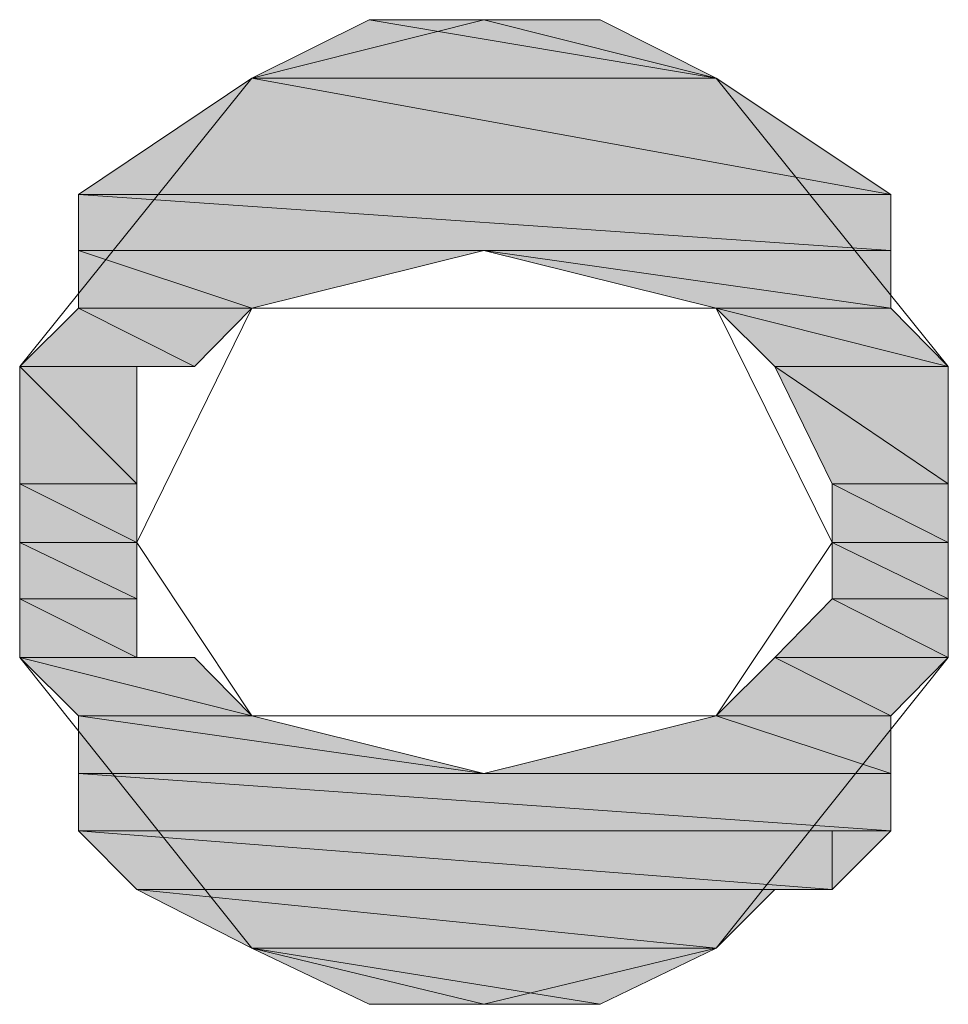
# Model space of a CAD drawing. Units: inches. Extents: x -2572 to 988, y -1050 to 1595.
# Drawn here: x -545 to -540, y 593 to 598 of the extents above; entities that cross this region are included whole.
import ezdxf

# ---------------------------------------------------------------- set-up
doc = ezdxf.new("R2010")
doc.units = ezdxf.units.IN
doc.header["$MEASUREMENT"] = 0
doc.layers.add('图层 1', color=7, linetype='Continuous')

msp = doc.modelspace()

# ---------------------------------------------------------------- hatches: boundary and pattern name
at = {"layer": '图层 1'}
for points in [[(-543.0774, 598.368), (-543.7598, 598.0268), (-541.0583, 598.0268)], [(-543.0774, 598.368), (-541.7337, 598.368), (-541.0583, 598.0268)], [(-543.7598, 598.0268), (-544.7693, 597.3515), (-540.0418, 597.3515)], [(-543.7598, 598.0268), (-541.0583, 598.0268), (-540.0418, 597.3515)], [(-544.7693, 597.3515), (-544.7693, 597.0242), (-540.0418, 597.0242)], [(-544.7693, 597.3515), (-540.0418, 597.3515), (-540.0418, 597.0242)], [(-544.7693, 597.0242), (-544.7693, 596.69), (-543.7598, 596.69)], [(-544.7693, 597.0242), (-542.4091, 597.0242), (-543.7598, 596.69)], [(-542.4091, 597.0242), (-541.0583, 596.69), (-540.0418, 596.69)], [(-542.4091, 597.0242), (-540.0418, 597.0242), (-540.0418, 596.69)], [(-544.7693, 596.69), (-545.1105, 596.3489), (-544.094, 596.3489)], [(-544.7693, 596.69), (-543.7598, 596.69), (-544.094, 596.3489)], [(-541.0583, 596.69), (-540.7172, 596.3489), (-539.7076, 596.3489)], [(-541.0583, 596.69), (-540.0418, 596.69), (-539.7076, 596.3489)], [(-545.1105, 596.3489), (-545.1105, 595.6666), (-544.4282, 595.6666)], [(-545.1105, 596.3489), (-544.4282, 596.3489), (-544.4282, 595.6666)], [(-540.7172, 596.3489), (-540.383, 595.6666), (-539.7076, 595.6666)], [(-540.7172, 596.3489), (-539.7076, 596.3489), (-539.7076, 595.6666)], [(-545.1105, 595.6666), (-545.1105, 595.3254), (-544.4282, 595.3254)], [(-545.1105, 595.6666), (-544.4282, 595.6666), (-544.4282, 595.3254)], [(-540.383, 595.6666), (-540.383, 595.3254), (-539.7076, 595.3254)], [(-540.383, 595.6666), (-539.7076, 595.6666), (-539.7076, 595.3254)], [(-545.1105, 595.3254), (-545.1105, 594.9982), (-544.4282, 594.9982)], [(-545.1105, 595.3254), (-544.4282, 595.3254), (-544.4282, 594.9982)], [(-540.383, 595.3254), (-540.383, 594.9982), (-539.7076, 594.9982)], [(-540.383, 595.3254), (-539.7076, 595.3254), (-539.7076, 594.9982)], [(-545.1105, 594.9982), (-545.1105, 594.657), (-544.4282, 594.657)], [(-545.1105, 594.9982), (-544.4282, 594.9982), (-544.4282, 594.657)], [(-540.383, 594.9982), (-540.7172, 594.657), (-539.7076, 594.657)], [(-540.383, 594.9982), (-539.7076, 594.9982), (-539.7076, 594.657)], [(-545.1105, 594.657), (-544.7693, 594.3159), (-543.7598, 594.3159)], [(-545.1105, 594.657), (-544.094, 594.657), (-543.7598, 594.3159)], [(-540.7172, 594.657), (-541.0583, 594.3159), (-540.0418, 594.3159)], [(-540.7172, 594.657), (-539.7076, 594.657), (-540.0418, 594.3159)], [(-544.7693, 594.3159), (-544.7693, 593.9817), (-542.4091, 593.9817)], [(-544.7693, 594.3159), (-543.7598, 594.3159), (-542.4091, 593.9817)], [(-541.0583, 594.3159), (-542.4091, 593.9817), (-540.0418, 593.9817)], [(-541.0583, 594.3159), (-540.0418, 594.3159), (-540.0418, 593.9817)], [(-544.7693, 593.9817), (-544.7693, 593.6475), (-540.0418, 593.6475)], [(-544.7693, 593.9817), (-540.0418, 593.9817), (-540.0418, 593.6475)], [(-544.7693, 593.6475), (-544.4282, 593.3063), (-540.383, 593.3063)], [(-544.7693, 593.6475), (-540.0418, 593.6475), (-540.383, 593.3063)], [(-544.4282, 593.3063), (-543.7598, 592.9652), (-541.0583, 592.9652)], [(-544.4282, 593.3063), (-540.7172, 593.3063), (-541.0583, 592.9652)], [(-543.7598, 592.9652), (-543.0774, 592.6379), (-541.7337, 592.6379)], [(-543.7598, 592.9652), (-541.0583, 592.9652), (-541.7337, 592.6379)]]:
    msp.add_hatch(color=7, dxfattribs=at).paths.add_polyline_path(points)
h = msp.add_hatch(color=7, dxfattribs=at)
edge = h.paths.add_edge_path()
edge.add_spline(control_points=[(-545.1105, 596.3489), (-545.1105, 596.3489), (-545.1105, 596.3489), (-545.1105, 596.3489), (-545.1105, 596.3489), (-544.4282, 596.3489), (-544.4282, 596.3489), (-544.4282, 596.3489), (-545.1105, 596.3489), (-545.1105, 596.3489)], knot_values=[0, 0, 0, 0, 1, 1, 1, 2, 2, 2, 3, 3, 3, 3], degree=3, periodic=0)
h = msp.add_hatch(color=7, dxfattribs=at)
edge = h.paths.add_edge_path()
edge.add_spline(control_points=[(-540.7172, 596.3489), (-540.7172, 596.3489), (-540.7172, 596.3489), (-540.7172, 596.3489), (-540.7172, 596.3489), (-539.7076, 596.3489), (-539.7076, 596.3489), (-539.7076, 596.3489), (-540.7172, 596.3489), (-540.7172, 596.3489)], knot_values=[0, 0, 0, 0, 1, 1, 1, 2, 2, 2, 3, 3, 3, 3], degree=3, periodic=0)
h = msp.add_hatch(color=7, dxfattribs=at)
edge = h.paths.add_edge_path()
edge.add_spline(control_points=[(-545.1105, 594.657), (-545.1105, 594.657), (-545.1105, 594.657), (-545.1105, 594.657), (-545.1105, 594.657), (-544.094, 594.657), (-544.094, 594.657), (-544.094, 594.657), (-545.1105, 594.657), (-545.1105, 594.657)], knot_values=[0, 0, 0, 0, 1, 1, 1, 2, 2, 2, 3, 3, 3, 3], degree=3, periodic=0)
h = msp.add_hatch(color=7, dxfattribs=at)
edge = h.paths.add_edge_path()
edge.add_spline(control_points=[(-540.7172, 594.657), (-540.7172, 594.657), (-540.7172, 594.657), (-540.7172, 594.657), (-540.7172, 594.657), (-539.7076, 594.657), (-539.7076, 594.657), (-539.7076, 594.657), (-540.7172, 594.657), (-540.7172, 594.657)], knot_values=[0, 0, 0, 0, 1, 1, 1, 2, 2, 2, 3, 3, 3, 3], degree=3, periodic=0)
h = msp.add_hatch(color=7, dxfattribs=at)
edge = h.paths.add_edge_path()
edge.add_spline(control_points=[(-540.0418, 594.3159), (-540.0418, 594.3159), (-540.0418, 594.3159), (-540.0418, 594.3159), (-540.0418, 594.3159), (-540.0418, 594.3159), (-540.0418, 594.3159), (-540.0418, 594.3159), (-540.0418, 594.3159), (-540.0418, 594.3159)], knot_values=[0, 0, 0, 0, 1, 1, 1, 2, 2, 2, 3, 3, 3, 3], degree=3, periodic=0)
h = msp.add_hatch(color=7, dxfattribs=at)
edge = h.paths.add_edge_path()
edge.add_spline(control_points=[(-544.4282, 593.3063), (-544.4282, 593.3063), (-544.4282, 593.3063), (-544.4282, 593.3063), (-544.4282, 593.3063), (-540.7172, 593.3063), (-540.7172, 593.3063), (-540.7172, 593.3063), (-544.4282, 593.3063), (-544.4282, 593.3063)], knot_values=[0, 0, 0, 0, 1, 1, 1, 2, 2, 2, 3, 3, 3, 3], degree=3, periodic=0)

# ---------------------------------------------------------------- linework, layer by layer
at = {"layer": '图层 1', "color": 7, "lineweight": 0}
for points in [[(-543.0774, 598.368), (-543.7598, 598.0268), (-541.0583, 598.0268), (-543.0774, 598.368)], [(-543.0774, 598.368), (-543.7598, 598.0268), (-541.0583, 598.0268), (-543.0774, 598.368), (-543.0774, 598.368)], [(-542.4091, 598.368), (-543.7598, 598.0268)], [(-542.4091, 598.368), (-543.0774, 598.368), (-541.7337, 598.368), (-542.4091, 598.368)], [(-542.4091, 598.368), (-543.0774, 598.368), (-541.7337, 598.368), (-542.4091, 598.368), (-542.4091, 598.368)], [(-543.0774, 598.368), (-541.7337, 598.368), (-541.0583, 598.0268), (-543.0774, 598.368)], [(-543.0774, 598.368), (-541.7337, 598.368), (-541.0583, 598.0268), (-543.0774, 598.368), (-543.0774, 598.368)], [(-541.0583, 598.0268), (-542.4091, 598.368)], [(-543.7598, 598.0268), (-545.1105, 596.3489)], [(-543.7598, 598.0268), (-544.7693, 597.3515), (-540.0418, 597.3515), (-543.7598, 598.0268)], [(-543.7598, 598.0268), (-544.7693, 597.3515), (-540.0418, 597.3515), (-543.7598, 598.0268), (-543.7598, 598.0268)], [(-543.7598, 598.0268), (-541.0583, 598.0268), (-540.0418, 597.3515), (-543.7598, 598.0268)], [(-543.7598, 598.0268), (-541.0583, 598.0268), (-540.0418, 597.3515), (-543.7598, 598.0268), (-543.7598, 598.0268)], [(-539.7076, 596.3489), (-541.0583, 598.0268)], [(-544.7693, 597.3515), (-544.7693, 597.0242), (-540.0418, 597.0242), (-544.7693, 597.3515)], [(-544.7693, 597.3515), (-544.7693, 597.0242), (-540.0418, 597.0242), (-544.7693, 597.3515), (-544.7693, 597.3515)], [(-544.7693, 597.3515), (-540.0418, 597.3515), (-540.0418, 597.0242), (-544.7693, 597.3515)], [(-544.7693, 597.3515), (-540.0418, 597.3515), (-540.0418, 597.0242), (-544.7693, 597.3515), (-544.7693, 597.3515)], [(-544.7693, 597.0242), (-544.7693, 596.69), (-543.7598, 596.69), (-544.7693, 597.0242)], [(-544.7693, 597.0242), (-544.7693, 596.69), (-543.7598, 596.69), (-544.7693, 597.0242), (-544.7693, 597.0242)], [(-544.7693, 597.0242), (-542.4091, 597.0242), (-543.7598, 596.69), (-544.7693, 597.0242)], [(-544.7693, 597.0242), (-542.4091, 597.0242), (-543.7598, 596.69), (-544.7693, 597.0242), (-544.7693, 597.0242)], [(-542.4091, 597.0242), (-541.0583, 596.69), (-540.0418, 596.69), (-542.4091, 597.0242)], [(-542.4091, 597.0242), (-541.0583, 596.69), (-540.0418, 596.69), (-542.4091, 597.0242), (-542.4091, 597.0242)], [(-542.4091, 597.0242), (-540.0418, 597.0242), (-540.0418, 596.69), (-542.4091, 597.0242)], [(-542.4091, 597.0242), (-540.0418, 597.0242), (-540.0418, 596.69), (-542.4091, 597.0242), (-542.4091, 597.0242)], [(-544.7693, 596.69), (-545.1105, 596.3489), (-544.094, 596.3489), (-544.7693, 596.69)], [(-544.7693, 596.69), (-545.1105, 596.3489), (-544.094, 596.3489), (-544.7693, 596.69), (-544.7693, 596.69)], [(-544.7693, 596.69), (-543.7598, 596.69), (-544.094, 596.3489), (-544.7693, 596.69)], [(-544.7693, 596.69), (-543.7598, 596.69), (-544.094, 596.3489), (-544.7693, 596.69), (-544.7693, 596.69)], [(-543.7598, 596.69), (-544.4282, 595.3254)], [(-541.0583, 596.69), (-543.7598, 596.69)], [(-541.0583, 596.69), (-540.7172, 596.3489), (-539.7076, 596.3489), (-541.0583, 596.69)], [(-541.0583, 596.69), (-540.7172, 596.3489), (-539.7076, 596.3489), (-541.0583, 596.69), (-541.0583, 596.69)], [(-541.0583, 596.69), (-540.0418, 596.69), (-539.7076, 596.3489), (-541.0583, 596.69)], [(-541.0583, 596.69), (-540.0418, 596.69), (-539.7076, 596.3489), (-541.0583, 596.69), (-541.0583, 596.69)], [(-540.383, 595.3254), (-541.0583, 596.69)], [(-545.1105, 596.3489), (-544.094, 596.3489), (-544.4282, 596.3489), (-545.1105, 596.3489)], [(-545.1105, 596.3489), (-544.094, 596.3489), (-544.4282, 596.3489), (-545.1105, 596.3489), (-545.1105, 596.3489)], [(-545.1105, 596.3489), (-545.1105, 595.6666), (-544.4282, 595.6666), (-545.1105, 596.3489)], [(-545.1105, 596.3489), (-545.1105, 595.6666), (-544.4282, 595.6666), (-545.1105, 596.3489), (-545.1105, 596.3489)], [(-545.1105, 596.3489), (-544.4282, 596.3489), (-544.4282, 595.6666), (-545.1105, 596.3489)], [(-545.1105, 596.3489), (-544.4282, 596.3489), (-544.4282, 595.6666), (-545.1105, 596.3489), (-545.1105, 596.3489)], [(-545.1105, 596.3489), (-545.1105, 595.3254)], [(-540.7172, 596.3489), (-539.7076, 596.3489), (-539.7076, 596.3489), (-540.7172, 596.3489)], [(-540.7172, 596.3489), (-539.7076, 596.3489), (-539.7076, 596.3489), (-540.7172, 596.3489), (-540.7172, 596.3489)], [(-540.7172, 596.3489), (-540.383, 595.6666), (-539.7076, 595.6666), (-540.7172, 596.3489)], [(-540.7172, 596.3489), (-540.383, 595.6666), (-539.7076, 595.6666), (-540.7172, 596.3489), (-540.7172, 596.3489)], [(-540.7172, 596.3489), (-539.7076, 596.3489), (-539.7076, 595.6666), (-540.7172, 596.3489)], [(-540.7172, 596.3489), (-539.7076, 596.3489), (-539.7076, 595.6666), (-540.7172, 596.3489), (-540.7172, 596.3489)], [(-539.7076, 595.3254), (-539.7076, 596.3489)], [(-545.1105, 595.6666), (-545.1105, 595.3254), (-544.4282, 595.3254), (-545.1105, 595.6666)], [(-545.1105, 595.6666), (-545.1105, 595.3254), (-544.4282, 595.3254), (-545.1105, 595.6666), (-545.1105, 595.6666)], [(-545.1105, 595.6666), (-544.4282, 595.6666), (-544.4282, 595.3254), (-545.1105, 595.6666)], [(-545.1105, 595.6666), (-544.4282, 595.6666), (-544.4282, 595.3254), (-545.1105, 595.6666), (-545.1105, 595.6666)], [(-540.383, 595.6666), (-540.383, 595.3254), (-539.7076, 595.3254), (-540.383, 595.6666)], [(-540.383, 595.6666), (-540.383, 595.3254), (-539.7076, 595.3254), (-540.383, 595.6666), (-540.383, 595.6666)], [(-540.383, 595.6666), (-539.7076, 595.6666), (-539.7076, 595.3254), (-540.383, 595.6666)], [(-540.383, 595.6666), (-539.7076, 595.6666), (-539.7076, 595.3254), (-540.383, 595.6666), (-540.383, 595.6666)], [(-545.1105, 595.3254), (-545.1105, 594.9982), (-544.4282, 594.9982), (-545.1105, 595.3254)], [(-545.1105, 595.3254), (-545.1105, 594.9982), (-544.4282, 594.9982), (-545.1105, 595.3254), (-545.1105, 595.3254)], [(-545.1105, 595.3254), (-544.4282, 595.3254), (-544.4282, 594.9982), (-545.1105, 595.3254)], [(-545.1105, 595.3254), (-544.4282, 595.3254), (-544.4282, 594.9982), (-545.1105, 595.3254), (-545.1105, 595.3254)], [(-545.1105, 595.3254), (-545.1105, 594.657)], [(-544.4282, 595.3254), (-543.7598, 594.3159)], [(-541.0583, 594.3159), (-540.383, 595.3254)], [(-540.383, 595.3254), (-540.383, 594.9982), (-539.7076, 594.9982), (-540.383, 595.3254)], [(-540.383, 595.3254), (-540.383, 594.9982), (-539.7076, 594.9982), (-540.383, 595.3254), (-540.383, 595.3254)], [(-540.383, 595.3254), (-539.7076, 595.3254), (-539.7076, 594.9982), (-540.383, 595.3254)], [(-540.383, 595.3254), (-539.7076, 595.3254), (-539.7076, 594.9982), (-540.383, 595.3254), (-540.383, 595.3254)], [(-539.7076, 594.657), (-539.7076, 595.3254)], [(-545.1105, 594.9982), (-545.1105, 594.657), (-544.4282, 594.657), (-545.1105, 594.9982)], [(-545.1105, 594.9982), (-545.1105, 594.657), (-544.4282, 594.657), (-545.1105, 594.9982), (-545.1105, 594.9982)], [(-545.1105, 594.9982), (-544.4282, 594.9982), (-544.4282, 594.657), (-545.1105, 594.9982)], [(-545.1105, 594.9982), (-544.4282, 594.9982), (-544.4282, 594.657), (-545.1105, 594.9982), (-545.1105, 594.9982)], [(-540.383, 594.9982), (-540.7172, 594.657), (-539.7076, 594.657), (-540.383, 594.9982)], [(-540.383, 594.9982), (-540.7172, 594.657), (-539.7076, 594.657), (-540.383, 594.9982), (-540.383, 594.9982)], [(-540.383, 594.9982), (-539.7076, 594.9982), (-539.7076, 594.657), (-540.383, 594.9982)], [(-540.383, 594.9982), (-539.7076, 594.9982), (-539.7076, 594.657), (-540.383, 594.9982), (-540.383, 594.9982)], [(-545.1105, 594.657), (-544.4282, 594.657), (-544.094, 594.657), (-545.1105, 594.657)], [(-545.1105, 594.657), (-544.4282, 594.657), (-544.094, 594.657), (-545.1105, 594.657), (-545.1105, 594.657)], [(-545.1105, 594.657), (-544.7693, 594.3159), (-543.7598, 594.3159), (-545.1105, 594.657)], [(-545.1105, 594.657), (-544.7693, 594.3159), (-543.7598, 594.3159), (-545.1105, 594.657), (-545.1105, 594.657)], [(-545.1105, 594.657), (-544.094, 594.657), (-543.7598, 594.3159), (-545.1105, 594.657)], [(-545.1105, 594.657), (-544.094, 594.657), (-543.7598, 594.3159), (-545.1105, 594.657), (-545.1105, 594.657)], [(-545.1105, 594.657), (-543.7598, 592.9652)], [(-540.7172, 594.657), (-541.0583, 594.3159), (-540.0418, 594.3159), (-540.7172, 594.657)], [(-540.7172, 594.657), (-541.0583, 594.3159), (-540.0418, 594.3159), (-540.7172, 594.657), (-540.7172, 594.657)], [(-541.0583, 592.9652), (-539.7076, 594.657)], [(-540.7172, 594.657), (-539.7076, 594.657), (-539.7076, 594.657), (-540.7172, 594.657)], [(-540.7172, 594.657), (-539.7076, 594.657), (-539.7076, 594.657), (-540.7172, 594.657), (-540.7172, 594.657)], [(-540.7172, 594.657), (-539.7076, 594.657), (-540.0418, 594.3159), (-540.7172, 594.657)], [(-540.7172, 594.657), (-539.7076, 594.657), (-540.0418, 594.3159), (-540.7172, 594.657), (-540.7172, 594.657)], [(-539.7076, 594.657), (-540.0418, 594.3159), (-540.0418, 594.3159), (-539.7076, 594.657)], [(-539.7076, 594.657), (-540.0418, 594.3159), (-540.0418, 594.3159), (-539.7076, 594.657), (-539.7076, 594.657)], [(-539.7076, 594.657), (-540.0418, 594.3159), (-540.0418, 594.3159), (-539.7076, 594.657)], [(-539.7076, 594.657), (-540.0418, 594.3159), (-540.0418, 594.3159), (-539.7076, 594.657), (-539.7076, 594.657)], [(-544.7693, 594.3159), (-544.7693, 593.9817), (-542.4091, 593.9817), (-544.7693, 594.3159)], [(-544.7693, 594.3159), (-544.7693, 593.9817), (-542.4091, 593.9817), (-544.7693, 594.3159), (-544.7693, 594.3159)], [(-544.7693, 594.3159), (-543.7598, 594.3159), (-542.4091, 593.9817), (-544.7693, 594.3159)], [(-544.7693, 594.3159), (-543.7598, 594.3159), (-542.4091, 593.9817), (-544.7693, 594.3159), (-544.7693, 594.3159)], [(-543.7598, 594.3159), (-541.0583, 594.3159)], [(-541.0583, 594.3159), (-542.4091, 593.9817), (-540.0418, 593.9817), (-541.0583, 594.3159)], [(-541.0583, 594.3159), (-542.4091, 593.9817), (-540.0418, 593.9817), (-541.0583, 594.3159), (-541.0583, 594.3159)], [(-541.0583, 594.3159), (-540.0418, 594.3159), (-540.0418, 593.9817), (-541.0583, 594.3159)], [(-541.0583, 594.3159), (-540.0418, 594.3159), (-540.0418, 593.9817), (-541.0583, 594.3159), (-541.0583, 594.3159)], [(-540.0418, 594.3159), (-540.0418, 593.9817), (-540.0418, 593.9817), (-540.0418, 594.3159)], [(-540.0418, 594.3159), (-540.0418, 593.9817), (-540.0418, 593.9817), (-540.0418, 594.3159), (-540.0418, 594.3159)], [(-544.7693, 593.9817), (-544.7693, 593.6475), (-540.0418, 593.6475), (-544.7693, 593.9817)], [(-544.7693, 593.9817), (-544.7693, 593.6475), (-540.0418, 593.6475), (-544.7693, 593.9817), (-544.7693, 593.9817)], [(-544.7693, 593.9817), (-540.0418, 593.9817), (-540.0418, 593.6475), (-544.7693, 593.9817)], [(-544.7693, 593.9817), (-540.0418, 593.9817), (-540.0418, 593.6475), (-544.7693, 593.9817), (-544.7693, 593.9817)], [(-540.0418, 593.9817), (-540.0418, 593.6475), (-540.0418, 593.6475), (-540.0418, 593.9817)], [(-540.0418, 593.9817), (-540.0418, 593.6475), (-540.0418, 593.6475), (-540.0418, 593.9817), (-540.0418, 593.9817)], [(-540.0418, 593.9817), (-540.0418, 593.6475), (-540.0418, 593.6475), (-540.0418, 593.9817)], [(-540.0418, 593.9817), (-540.0418, 593.6475), (-540.0418, 593.6475), (-540.0418, 593.9817), (-540.0418, 593.9817)], [(-544.7693, 593.6475), (-544.4282, 593.3063), (-540.383, 593.3063), (-544.7693, 593.6475)], [(-544.7693, 593.6475), (-544.4282, 593.3063), (-540.383, 593.3063), (-544.7693, 593.6475), (-544.7693, 593.6475)], [(-544.7693, 593.6475), (-540.0418, 593.6475), (-540.383, 593.3063), (-544.7693, 593.6475)], [(-544.7693, 593.6475), (-540.0418, 593.6475), (-540.383, 593.3063), (-544.7693, 593.6475), (-544.7693, 593.6475)], [(-540.0418, 593.6475), (-540.383, 593.6475), (-540.383, 593.6475), (-540.0418, 593.6475)], [(-540.0418, 593.6475), (-540.383, 593.6475), (-540.383, 593.6475), (-540.0418, 593.6475), (-540.0418, 593.6475)], [(-540.383, 593.6475), (-540.383, 593.3063), (-540.383, 593.3063), (-540.383, 593.6475)], [(-540.383, 593.6475), (-540.383, 593.3063), (-540.383, 593.3063), (-540.383, 593.6475), (-540.383, 593.6475)], [(-544.4282, 593.3063), (-540.383, 593.3063), (-540.7172, 593.3063), (-544.4282, 593.3063)], [(-544.4282, 593.3063), (-540.383, 593.3063), (-540.7172, 593.3063), (-544.4282, 593.3063), (-544.4282, 593.3063)], [(-544.4282, 593.3063), (-543.7598, 592.9652), (-541.0583, 592.9652), (-544.4282, 593.3063)], [(-544.4282, 593.3063), (-543.7598, 592.9652), (-541.0583, 592.9652), (-544.4282, 593.3063), (-544.4282, 593.3063)], [(-544.4282, 593.3063), (-540.7172, 593.3063), (-541.0583, 592.9652), (-544.4282, 593.3063)], [(-544.4282, 593.3063), (-540.7172, 593.3063), (-541.0583, 592.9652), (-544.4282, 593.3063), (-544.4282, 593.3063)], [(-540.7172, 593.3063), (-541.0583, 592.9652), (-541.0583, 592.9652), (-540.7172, 593.3063)], [(-540.7172, 593.3063), (-541.0583, 592.9652), (-541.0583, 592.9652), (-540.7172, 593.3063), (-540.7172, 593.3063)], [(-540.383, 593.3063), (-540.7172, 593.3063), (-540.7172, 593.3063), (-540.383, 593.3063)], [(-540.383, 593.3063), (-540.7172, 593.3063), (-540.7172, 593.3063), (-540.383, 593.3063), (-540.383, 593.3063)], [(-543.7598, 592.9652), (-543.0774, 592.6379), (-541.7337, 592.6379), (-543.7598, 592.9652)], [(-543.7598, 592.9652), (-543.0774, 592.6379), (-541.7337, 592.6379), (-543.7598, 592.9652), (-543.7598, 592.9652)], [(-543.7598, 592.9652), (-541.0583, 592.9652), (-541.7337, 592.6379), (-543.7598, 592.9652)], [(-543.7598, 592.9652), (-541.0583, 592.9652), (-541.7337, 592.6379), (-543.7598, 592.9652), (-543.7598, 592.9652)], [(-543.7598, 592.9652), (-542.4091, 592.6379)], [(-542.4091, 592.6379), (-541.0583, 592.9652)], [(-543.0774, 592.6379), (-541.7337, 592.6379), (-542.4091, 592.6379), (-543.0774, 592.6379)], [(-543.0774, 592.6379), (-541.7337, 592.6379), (-542.4091, 592.6379), (-543.0774, 592.6379), (-543.0774, 592.6379)]]:
    msp.add_lwpolyline(points, dxfattribs=at)
for points, knots in [([(-545.1105, 596.3489), (-545.1105, 596.3489), (-545.1105, 596.3489), (-545.1105, 596.3489), (-545.1105, 596.3489), (-544.4282, 596.3489), (-544.4282, 596.3489), (-544.4282, 596.3489), (-545.1105, 596.3489), (-545.1105, 596.3489)], [0, 0, 0, 0, 1, 1, 1, 2, 2, 2, 3, 3, 3, 3]), ([(-545.1105, 596.3489), (-545.1105, 596.3489), (-545.1105, 596.3489), (-545.1105, 596.3489), (-545.1105, 596.3489), (-544.4282, 596.3489), (-544.4282, 596.3489), (-544.4282, 596.3489), (-545.1105, 596.3489), (-545.1105, 596.3489), (-545.1105, 596.3489), (-545.1105, 596.3489), (-545.1105, 596.3489)], [0, 0, 0, 0, 1, 1, 1, 2, 2, 2, 3, 3, 3, 4, 4, 4, 4]), ([(-540.7172, 596.3489), (-540.7172, 596.3489), (-540.7172, 596.3489), (-540.7172, 596.3489), (-540.7172, 596.3489), (-539.7076, 596.3489), (-539.7076, 596.3489), (-539.7076, 596.3489), (-540.7172, 596.3489), (-540.7172, 596.3489)], [0, 0, 0, 0, 1, 1, 1, 2, 2, 2, 3, 3, 3, 3]), ([(-540.7172, 596.3489), (-540.7172, 596.3489), (-540.7172, 596.3489), (-540.7172, 596.3489), (-540.7172, 596.3489), (-539.7076, 596.3489), (-539.7076, 596.3489), (-539.7076, 596.3489), (-540.7172, 596.3489), (-540.7172, 596.3489), (-540.7172, 596.3489), (-540.7172, 596.3489), (-540.7172, 596.3489)], [0, 0, 0, 0, 1, 1, 1, 2, 2, 2, 3, 3, 3, 4, 4, 4, 4]), ([(-545.1105, 594.657), (-545.1105, 594.657), (-545.1105, 594.657), (-545.1105, 594.657), (-545.1105, 594.657), (-544.094, 594.657), (-544.094, 594.657), (-544.094, 594.657), (-545.1105, 594.657), (-545.1105, 594.657)], [0, 0, 0, 0, 1, 1, 1, 2, 2, 2, 3, 3, 3, 3]), ([(-545.1105, 594.657), (-545.1105, 594.657), (-545.1105, 594.657), (-545.1105, 594.657), (-545.1105, 594.657), (-544.094, 594.657), (-544.094, 594.657), (-544.094, 594.657), (-545.1105, 594.657), (-545.1105, 594.657), (-545.1105, 594.657), (-545.1105, 594.657), (-545.1105, 594.657)], [0, 0, 0, 0, 1, 1, 1, 2, 2, 2, 3, 3, 3, 4, 4, 4, 4]), ([(-540.7172, 594.657), (-540.7172, 594.657), (-540.7172, 594.657), (-540.7172, 594.657), (-540.7172, 594.657), (-539.7076, 594.657), (-539.7076, 594.657), (-539.7076, 594.657), (-540.7172, 594.657), (-540.7172, 594.657)], [0, 0, 0, 0, 1, 1, 1, 2, 2, 2, 3, 3, 3, 3]), ([(-540.7172, 594.657), (-540.7172, 594.657), (-540.7172, 594.657), (-540.7172, 594.657), (-540.7172, 594.657), (-539.7076, 594.657), (-539.7076, 594.657), (-539.7076, 594.657), (-540.7172, 594.657), (-540.7172, 594.657), (-540.7172, 594.657), (-540.7172, 594.657), (-540.7172, 594.657)], [0, 0, 0, 0, 1, 1, 1, 2, 2, 2, 3, 3, 3, 4, 4, 4, 4]), ([(-544.4282, 593.3063), (-544.4282, 593.3063), (-544.4282, 593.3063), (-544.4282, 593.3063), (-544.4282, 593.3063), (-540.7172, 593.3063), (-540.7172, 593.3063), (-540.7172, 593.3063), (-544.4282, 593.3063), (-544.4282, 593.3063)], [0, 0, 0, 0, 1, 1, 1, 2, 2, 2, 3, 3, 3, 3]), ([(-544.4282, 593.3063), (-544.4282, 593.3063), (-544.4282, 593.3063), (-544.4282, 593.3063), (-544.4282, 593.3063), (-540.7172, 593.3063), (-540.7172, 593.3063), (-540.7172, 593.3063), (-544.4282, 593.3063), (-544.4282, 593.3063), (-544.4282, 593.3063), (-544.4282, 593.3063), (-544.4282, 593.3063)], [0, 0, 0, 0, 1, 1, 1, 2, 2, 2, 3, 3, 3, 4, 4, 4, 4])]:
    msp.add_open_spline(points, degree=3, knots=knots, dxfattribs=at)

doc.saveas('drawing.dxf')
